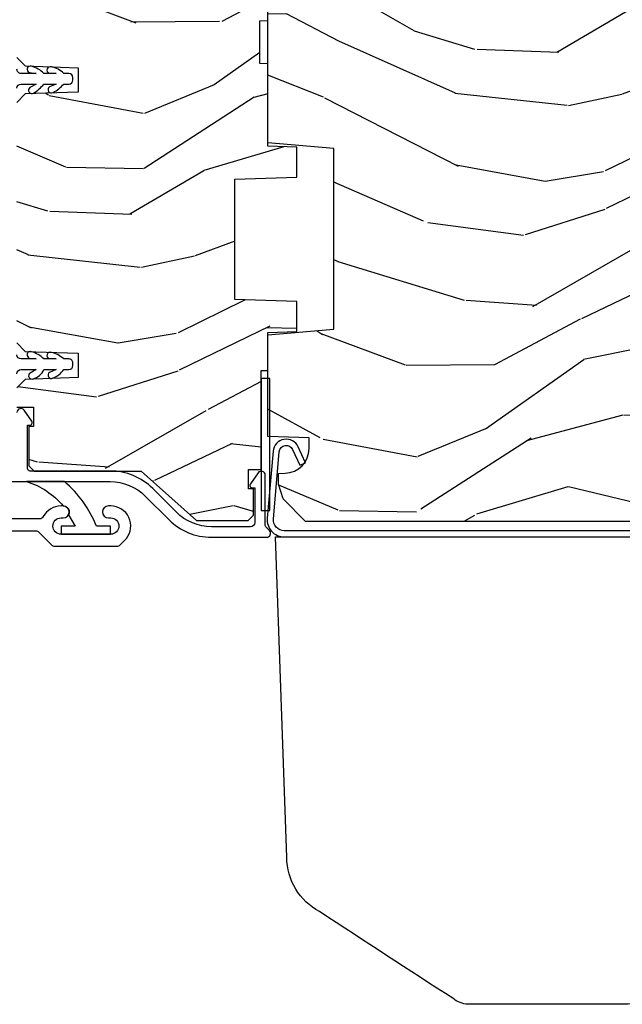
# Model space of a CAD drawing. Units: inches. Extents: x 1 to 189, y 1 to 128.
# Drawn here: x 18 to 21, y 3 to 7 of the extents above; entities that cross this region are included whole.
import ezdxf

# ---------------------------------------------------------------- set-up
doc = ezdxf.new("R2010")
doc.units = ezdxf.units.IN
doc.header["$MEASUREMENT"] = 0
for name, color, linetype in [('ZP-SECT-ALUM', 63, 'Continuous'), ('ZP-SECT-HDWR', 53, 'Continuous'), ('ZP-SECT-SEAL', 8, 'Continuous'), ('ZP-SECT-VINL', 130, 'Continuous'), ('ZP-SECT-WDHA', 11, 'Continuous'), ('ZP-SECT-WOOD', 104, 'Continuous'), ('ZP-SECT-WSTP', 40, 'Continuous')]:
    doc.layers.add(name, color=color, linetype=linetype)

# ---------------------------------------------------------------- blocks, each defined once
blk = doc.blocks.new('CS PL SPD M4 (13-16in IG) J MX')
at = {"layer": 'ZP-SECT-WDHA'}
h = blk.add_hatch(dxfattribs=at)
h.set_pattern_fill('WOOD3', color=256, scale=2, angle=72.99999999999999, style=0, pattern_type=2)
h.set_pattern_definition([(68.23639999999995, (1.505385263053881, 3.132566610715798), (-8.344771374467815, -20.45396798290167), [0.2408320000000001, -23.842358]), (84.30989999999996, (1.594680567306568, 3.356232318052462), (0.426369094468152, 8.235181511295936), [0.3059419999999999, -9.892097999999997]), (117.9999999999999, (1.62501379336561, 3.660666047124749), (-1.91261010378108, 0.5847435903937094), [0.226274, -2.602152]), (119.8475999999999, (1.518784505167104, 3.86045428083446), (-20.50272857977592, 35.54768828883151), [0.4386339999999997, -43.42478999999995]), (85.9945999999999, (1.300478494675758, 4.240904653134663), (-1.437476743240219, -18.38297247813529), [0.2668339999999994, -26.41649399999997]), (72.99999999999994, (1.319116852545903, 4.507086191968397), (-1.327866102480596, 2.497352921371545), [0.5, -1.499999999999999]), (63.53769999999993, (1.465302704907344, 4.985238569949927), (-4.836323452587555, -8.978306718050993), [0.2433099999999999, -11.92221399999999]), (67.2893999999999, (0.9889806948337991, 3.290447331266051), (-7.175302374271591, -16.6287403265194), [0.200998, -19.898754]), (72.99999999999994, (1.066581130897588, 3.47586084836422), (-1.327866102480596, 2.497352921371545), [0.2999999999999999, -1.699999999999999]), (101.3007999999999, (1.15429264231443, 3.762752275153133), (-5.043499394239711, 24.54716094300748), [0.2952959999999996, -29.23434999999998]), (125.1249999999999, (1.096426619707472, 4.052323550364718), (7.224071108844607, -10.57415813511433), [0.4560699999999997, -22.34743799999998]), (112.2893999999999, (0.8340209848831818, 4.425342695734542), (-6.054586024953071, 14.3993751268171), [0.2842539999999999, -28.14108799999999]), (79.34019999999992, (0.726207903848831, 4.688356648896501), (2.765334394382435, 15.88561928555968), [0.3622159999999999, -17.74855399999999]), (61.11129999999996, (0.7932095273105233, 5.04432122923211), (-13.9242548396384, -25.02229161617254), [0.3883300000000001, -38.44464600000001]), (66.29019999999993, (0.3960717461367267, 3.471717788194155), (7.175289077572964, 16.62874768410003), [0.3423439999999998, -33.89213999999998]), (76.36649999999993, (0.5337303159809608, 3.785166537032694), (7.44326367411109, 31.18650071420278), [0.3405879999999994, -33.71818599999993]), (106.6900999999999, (0.6140106004673953, 4.116157588154578), (0.7431255040166715, -4.409962367830815), [0.3605559999999999, -6.850547999999998]), (120.4895999999999, (0.5104611606916479, 4.461523355888033), (-15.19129255384613, 25.55825994297177), [0.3255760000000001, -32.23206400000001]), (87.93139999999993, (0.3452697942994973, 4.742079611333366), (0.6943551067665585, 22.79293410148564), [0.3104839999999998, -30.73786599999998]), (72.99999999999994, (0.3564769252393489, 5.052360774500101), (-1.327866102480596, 2.497352921371545), [0.2399999999999999, -1.759999999999999]), (60.00539999999991, (0.4266461343727315, 5.281873915931214), (9.087905524651111, 16.04400167334359), [0.2668339999999996, -26.41649399999998]), (72.99999999999994, (2.011799337009392, 3.626069179807132), (-1.327866102480596, 2.497352921371545), [0, -1.999999999999999]), (296.1524, (1.806771987542788, 3.98154602289361), (-18.00538888531858, 36.87554735843707), [0.438634, -43.42478999999999]), (279.5650999999999, (0.0874949568943748, 4.172560399014088), (1.327869099233074, -2.497352076502219), [0.1788859999999998, -4.293249999999992]), (261.1300999999999, (0.1172198646157767, 3.996161901682199), (-1.595852046107209, -12.0603996767767), [0.282842, -13.859292]), (229.8013999999999, (0.0736079775319922, 3.716701701823637), (-6.748938448303028, -8.393559450670804), [0.152316, -15.07923]), (99.56509999999996, (1.806771987542788, 3.98154602289361), (-1.327869099233073, 2.497352076502219), [0.2236059999999998, -4.248529999999994]), (79.70979999999994, (1.769615852891092, 4.202044144558499), (-3.350093459302561, -17.79822734718652), [0.3423439999999997, -33.89213999999996]), (62.87529999999989, (1.830770042258336, 4.538882629774832), (15.67848221527705, 30.76012413734089), [0.5688579999999995, -56.31699199999998]), (62.69519999999997, (1.715772309365661, 3.068244835676779), (5.421060729349786, 10.89091849633434), [0.2236059999999999, -22.13707199999998]), (88.5240999999999, (1.818346274643204, 3.266937013799747), (-0.6943538178398287, -22.79293551970828), [0.3736299999999997, -36.98945199999996]), (115.8788999999999, (1.827969612747097, 3.640443896418702), (15.34964888471386, -31.88084594068393), [0.3820999999999999, -37.82784599999999]), (107.6951999999999, (1.661194453519101, 3.984225871316283), (-7.54085231283922, 23.21929303946758), [0.316228, -31.306548]), (82.46229999999996, (1.565076240673647, 4.285492014716766), (1.011111546693652, 10.14779136076372), [0.364966, -11.80056]), (66.41809999999991, (1.612951769016035, 4.647304029146823), (-13.76583238823938, -31.344885410924), [0.5234499999999999, -51.82155999999999]), (64.86989999999984, (1.237619931384188, 3.214430688038163), (-5.42106860581272, -10.89091361125097), [0.282842, -13.859292]), (84.30989999999996, (1.357736198945076, 3.470501151518902), (0.426369094468152, 8.235181511295936), [0.3059419999999999, -9.892097999999997]), (115.5104, (1.388069425004118, 3.77493488059116), (12.6938947911933, -26.88614988798456), [0.3255759999999999, -32.23206399999999]), (117.9999999999999, (1.247851587825721, 4.068769797061293), (-1.91261010378108, 0.5847435903937094), [0.3676960000000001, -2.460732]), (90.35399999999991, (1.075228994503277, 4.393425676839598), (0.0487620292280506, -27.20289793979688), [0.3352620000000001, -33.19084800000001]), (69.63349999999994, (1.073157464418159, 4.728680369220057), (-11.26852463519539, -30.01700107381327), [0.3405879999999998, -33.71818599999997]), (55.8972999999999, (1.191689939143202, 5.047976552153016), (11.58525502309057, 17.37187083675603), [0.27203, -26.930912]), (64.25379999999994, (0.7594675534027147, 3.360616540399519), (6.005821017315294, 12.80351945054413), [0.2630579999999998, -26.04283399999999]), (87.93139999999993, (0.8737363868691544, 3.59756090876101), (0.6943551067665585, 22.79293410148564), [0.3104839999999998, -30.73786599999998]), (105.0054, (0.8849435178088924, 3.907842071927717), (2.814114219735259, -11.31727641611973), [0.3773599999999996, -18.49060399999997]), (122.8990999999999, (0.7872415121275936, 4.272333934780448), (18.43175097613515, -28.64036637139408), [0.4967900000000001, -49.18218]), (88.94539999999994, (0.517404650372896, 4.689452704483272), (-0.4263644116476338, -8.235181634652657), [0.2912040000000001, -14.269016]), (66.99099999999994, (0.5227643472181854, 4.980607772530731), (7.760042155334046, 18.54135163249375), [0.3821, -37.82784599999999]), (49.80139999999989, (0.6721177852513165, 5.332308711607794), (6.74893844830303, 8.393559450670802), [0.1523159999999999, -15.07922999999999]), (63.53769999999993, (0.1856846998248329, 3.536039563233174), (-4.836323452587555, -8.978306718050993), [0.2433099999999999, -11.92221399999999]), (83.00799999999995, (0.2941060991968243, 3.75385783647539), (2.606951578708776, 22.20819262847394), [0.3452540000000001, -34.18010000000001]), (110.4053999999999, (0.3361341934447637, 4.096543755786171), (-11.52445423798902, 30.71134915766889), [0.4280180000000001, -42.37384999999999]), (102.0545999999999, (2.099510848426234, 3.912960606596044), (-3.557234008732978, 15.72724097270063), [0.205912, -20.385348]), (83.78429999999992, (2.056507279679976, 4.114332633141685), (-3.618064673815978, -32.35598179133585), [0.4275519999999999, -42.32756599999996]), (65.8749999999999, (2.102799015186519, 4.539370367023963), (-6.005810314090475, -12.80352490518391), [0.4837359999999997, -15.64077999999999])])
edge = h.paths.add_edge_path()
edge.add_line((-0.2684652028381151, 2.28096502438791), (0.3323752422429607, 2.423795558083838))
edge.add_line((0.3323752422429607, 2.423795558083838), (0.3625347971619703, 2.461965024387922))
edge.add_line((0.3625347971619703, 2.461965024387922), (0.3625347971619703, 2.719965024387931))
edge.add_line((0.3625347971619703, 2.719965024387931), (0.3315347971622486, 2.750965024387852))
edge.add_line((0.3315347971622486, 2.750965024387852), (-0.5346710661665384, 2.750965024387937))
edge.add_arc((-0.5346710661665135, 2.625965024388108), 0.1249999999998295, 90.00000000001143, 160.0000000000246)
edge.add_line((-0.6521326437646167, 2.66871754230371), (-0.8154652028381404, 2.219965024387448))
edge.add_line((-0.8154652028381406, 2.219965024387448), (-0.815465202837913, 1.669965024388005))
edge.add_line((-0.8154652028379132, 1.669965024388005), (-0.8615260876686079, 1.665935219133444))
edge.add_line((-0.8615260876686079, 1.665935219133444), (-0.8774652028382661, 1.648540727249468))
edge.add_line((-0.8774652028382661, 1.648540727249468), (-0.8774652028384933, 0.9833893215269142))
edge.add_line((-0.8774652028384934, 0.9833893215269142), (-0.8615260876688353, 0.965994829642625))
edge.add_line((-0.8615260876688353, 0.965994829642625), (-0.8154652028383679, 0.9619650243880641))
edge.add_line((-0.8154652028383679, 0.9619650243880641), (-0.8154652028385951, 0.5889650243879885))
edge.add_line((-0.8154652028385952, 0.5889650243879885), (-0.7474652028383844, 0.5889650243880454))
edge.add_line((-0.7474652028383844, 0.5889650243880454), (-0.7574652028383753, 0.4729650243880599))
edge.add_line((-0.7574652028383753, 0.4729650243880599), (-0.7574652028383753, 0.441965024388054))
edge.add_line((-0.7574652028383753, 0.441965024388054), (-0.7264652028384262, 0.4109650243879628))
edge.add_line((-0.7264652028384262, 0.4109650243879628), (-0.3434604813883197, 0.4176503966685631))
edge.add_line((-0.3434604813883197, 0.417650396668563), (-0.3124652028382115, 0.4491914212683526))
edge.add_line((-0.3124652028382115, 0.4491914212683526), (-0.3124652028379844, 1.120218985913027))
edge.add_line((-0.3124652028379842, 1.120218985913027), (-0.3284554560702872, 1.136777377860568))
edge.add_line((-0.3284554560702872, 1.136777377860568), (-0.3624652028381661, 1.137965024387852))
edge.add_line((-0.3624652028381661, 1.137965024387852), (-0.3624652028381661, 1.321996758981043))
edge.add_line((-0.3624652028381661, 1.321996758981043), (-0.3784554560702418, 1.338555150928357))
edge.add_line((-0.3784554560702418, 1.338555150928357), (-0.4474652028382025, 1.340965024387855))
edge.add_line((-0.4474652028382025, 1.340965024387855), (-0.44746520283843, 1.575965024387926))
edge.add_line((-0.4474652028384299, 1.575965024387926), (-0.3784554560704691, 1.578374897847425))
edge.add_line((-0.3784554560704691, 1.578374897847425), (-0.3624652028381661, 1.594933289794653))
edge.add_line((-0.3624652028381661, 1.594933289794653), (-0.3624652028383934, 1.713965024387931))
edge.add_line((-0.3624652028383934, 1.713965024387931), (-0.3334554560703964, 1.714978067067818))
edge.add_line((-0.3334554560703964, 1.714978067067818), (-0.3174652028380933, 1.731536459015131))
edge.add_line((-0.3174652028380933, 1.731536459015131), (-0.3174652028380934, 2.085965024388002))
edge.add_line((-0.3174652028380933, 2.085965024388002), (-0.2684652028381152, 2.28096502438791))
h = blk.add_hatch(dxfattribs=at)
h.set_pattern_fill('WOOD3', color=256, scale=2, angle=163, style=0, pattern_type=2)
h.set_pattern_definition([(158.2363999999998, (1.580354148623655, 0.5097053156130471), (20.45396798290167, -8.344771374467822), [0.2408320000000001, -23.842358]), (174.3098999999999, (1.356688441287019, 0.5990006198657625), (-8.235181511295936, 0.4263690944681543), [0.3059419999999999, -9.892097999999997]), (207.9999999999998, (1.052254712214676, 0.6293338459248048), (-0.58474359039371, -1.91261010378108), [0.226274, -2.602152]), (209.8475999999999, (0.8524664785049935, 0.5231045577263558), (-35.54768828883152, -20.50272857977591), [0.4386339999999997, -43.42478999999994]), (175.9945999999999, (0.4720161062048192, 0.3047985472350092), (18.38297247813529, -1.437476743240224), [0.2668339999999999, -26.416494]), (162.9999999999999, (0.2058345673710846, 0.323436905105126), (-2.497352921371545, -1.327866102480596), [0.4999999999999999, -1.499999999999999]), (153.5376999999999, (-0.2723178106105024, 0.4696227574665102), (8.978306718050993, -4.836323452587557), [0.2433099999999998, -11.92221399999999]), (157.2893999999999, (1.422473428073431, -0.0066992526069782), (16.6287403265194, -7.175302374271597), [0.200998, -19.898754]), (162.9999999999999, (1.23705991097529, 0.0709011834568116), (-2.497352921371545, -1.327866102480596), [0.2999999999999998, -1.699999999999999]), (191.3007999999998, (0.9501684841862925, 0.1586126948736251), (-24.54716094300748, -5.043499394239705), [0.2952959999999997, -29.23434999999998]), (215.1249999999999, (0.6605972089747639, 0.1007466722667232), (10.57415813511433, 7.224071108844605), [0.4560699999999999, -22.34743799999999]), (202.2893999999999, (0.287578063604883, -0.1616589625575955), (-14.39937512681711, -6.054586024953067), [0.2842539999999998, -28.14108799999999]), (169.3401999999999, (0.0245641104429524, -0.2694720435919464), (-15.88561928555968, 2.76533439438244), [0.362216, -17.748554]), (151.1113, (-0.3314004698926283, -0.2024704201302825), (25.02229161617254, -13.92425483963841), [0.3883300000000001, -38.444646]), (156.2902, (1.241202971145298, -0.5996082013040791), (-16.62874768410003, 7.175289077572969), [0.3423439999999998, -33.89213999999999]), (166.3664999999999, (0.927754222306703, -0.4619496314598166), (-31.18650071420278, 7.443263674111099), [0.3405879999999995, -33.71818599999994]), (196.6900999999999, (0.5967631711848754, -0.3816693469733536), (4.409962367830815, 0.7431255040166703), [0.3605559999999998, -6.850547999999998]), (210.4895999999998, (0.2513974034513922, -0.4852187867491296), (-25.55825994297178, -15.19129255384612), [0.325576, -32.232064]), (177.9313999999999, (-0.0291588519938841, -0.6504101531412517), (-22.79293410148565, 0.6943551067665646), [0.3104840000000001, -30.737866]), (162.9999999999999, (-0.339440015160676, -0.6392030222014853), (-2.497352921371545, -1.327866102480596), [0.2399999999999999, -1.759999999999999]), (150.0053999999999, (-0.5689531565917605, -0.5690338130680175), (-16.04400167334359, 9.087905524651116), [0.2668340000000001, -26.41649400000001]), (162.9999999999999, (1.086851579532321, 1.016119389568586), (-2.497352921371545, -1.327866102480596), [0, -1.999999999999999]), (26.15239999999988, (0.7313747364459005, 0.8110920401020393), (-36.87554735843708, -18.00538888531857), [0.438634, -43.42478999999999]), (9.565100000000033, (0.5403603603253943, -0.9081849905464024), (2.49735207650222, 1.327869099233073), [0.1788859999999997, -4.293249999999989]), (351.1301, (0.7167588576572826, -0.8784600828250007), (12.0603996767767, -1.595852046107212), [0.282842, -13.859292]), (319.8014, (0.9962190575157592, -0.9220719699088419), (8.393559450670802, -6.748938448303031), [0.1523159999999999, -15.07922999999999]), (189.5650999999999, (0.7313747364459005, 0.8110920401020393), (-2.49735207650222, -1.327869099233073), [0.2236059999999999, -4.248529999999997]), (169.7097999999999, (0.5108766147809547, 0.773935905450287), (17.79822734718653, -3.350093459302566), [0.3423439999999998, -33.89213999999998]), (152.8752999999999, (0.1740381295646785, 0.8350900948175024), (-30.76012413734089, 15.67848221527706), [0.5688580000000001, -56.31699200000002]), (152.6952, (1.644675923662703, 0.7200923619249125), (-10.89091849633434, 5.42106072934979), [0.2236059999999999, -22.13707199999999]), (178.5241, (1.445983745539706, 0.8226663272024268), (22.79293551970828, -0.6943538178398349), [0.3736300000000001, -36.98945200000001]), (205.8788999999999, (1.07247686292078, 0.8322896653063196), (31.88084594068394, 15.34964888471385), [0.3820999999999999, -37.82784599999998]), (197.6951999999999, (0.7286948880231421, 0.6655145060782957), (-23.21929303946758, -7.540852312839215), [0.3162279999999999, -31.306548]), (172.4623, (0.4274287446227163, 0.5693962932328703), (-10.14779136076372, 1.011111546693655), [0.364966, -11.80056]), (156.4180999999999, (0.0656167301926871, 0.6172718215752582), (31.344885410924, -13.76583238823939), [0.5234499999999994, -51.82155999999996]), (154.8699, (1.498490071301262, 0.2419399839434106), (10.89091361125097, -5.421068605812724), [0.282842, -13.859292]), (174.3098999999999, (1.242419607820579, 0.3620562515042991), (-8.235181511295936, 0.4263690944681543), [0.3059419999999999, -9.892097999999997]), (205.5103999999998, (0.9379858787482362, 0.392389477563313), (26.88614988798456, 12.69389479119329), [0.3255759999999999, -32.23206399999998]), (207.9999999999998, (0.6441509622782178, 0.2521716403849155), (-0.58474359039371, -1.91261010378108), [0.367696, -2.460732]), (180.3539999999998, (0.3194950824998841, 0.0795490470624429), (27.20289793979689, 0.0487620292280435), [0.3352620000000001, -33.19084800000001]), (159.6335000000001, (-0.015759609880547, 0.0774775169774102), (30.01700107381326, -11.2685246351954), [0.3405879999999998, -33.71818599999997]), (145.8972999999999, (-0.3350557928135913, 0.1960099917023967), (-17.37187083675603, 11.58525502309057), [0.27203, -26.93091200000001]), (154.2537999999999, (1.352304218939934, -0.2362123940381195), (-12.80351945054413, 6.005821017315297), [0.2630579999999998, -26.04283399999999]), (177.9313999999999, (1.115359850578443, -0.1219435605716796), (-22.79293410148565, 0.6943551067665646), [0.3104840000000001, -30.737866]), (195.0053999999999, (0.8050786874117648, -0.1107364296319133), (11.31727641611973, 2.814114219735257), [0.3773599999999999, -18.49060399999999]), (212.8990999999999, (0.4405868245589773, -0.2084384353132407), (28.64036637139409, 18.43175097613515), [0.4967899999999998, -49.18217999999997]), (178.9454, (0.0234680548561528, -0.4782752970679099), (8.235181634652658, -0.426364411647636), [0.2912040000000001, -14.269016]), (156.991, (-0.2676870131913347, -0.4729156002225921), (-18.54135163249375, 7.760042155334051), [0.3821, -37.82784599999999]), (139.8013999999999, (-0.6193879522683119, -0.3235621621894325), (-8.3935594506708, 6.748938448303032), [0.152316, -15.07923]), (153.5376999999999, (1.176881196106251, -0.8099952476159444), (8.978306718050993, -4.836323452587557), [0.2433099999999998, -11.92221399999999]), (173.0079999999999, (0.9590629228640636, -0.7015738482439531), (-22.20819262847394, 2.606951578708782), [0.3452539999999999, -34.18009999999999]), (200.4053999999999, (0.6163770035532253, -0.6595457539960137), (-30.71134915766889, -11.52445423798901), [0.4280179999999997, -42.37384999999995]), (192.0545999999998, (0.7999601527434379, 1.1038309009854), (-15.72724097270063, -3.557234008732975), [0.205912, -20.38534799999999]), (173.7842999999999, (0.5985881261977966, 1.060827332239199), (32.35598179133585, -3.618064673815987), [0.4275519999999996, -42.32756599999993]), (155.875, (0.1735503923155193, 1.107119067745685), (12.80352490518391, -6.005810314090479), [0.4837359999999999, -15.64077999999999])])
h.paths.add_polyline_path([(1.064534797162082, 1.979417401302981), (1.034534797162109, 1.980465024387711), (1.034534797162109, 2.141465024387741), (1.064534797162082, 2.1425126474725), (1.064534797162082, 2.228965024387804), (1.0445347971621, 2.248965024387729), (0.40453479709754, 2.248965024388439), (0.40453479709754, 2.181268019491056), (0.3195347970975035, 2.181268019491085), (0.3195347970975035, 2.207965024387846), (0.1455347970975254, 2.207965024387817), (0.1145347970974626, 2.176965024387811), (0.1145347970974626, 2.003022313262221), (0.1455159127350498, 1.97094042886448), (0.3469059008031081, 1.963907735513231), (0.3469059008031081, 1.872022313262277), (0.1455159127351635, 1.864989619911028), (0.1145347970974626, 1.832907735513259), (0.1145347970974626, 0.9220223132629995), (0.1455159127350498, 0.8899404288652021), (0.3469059008031081, 0.8829077355139531), (0.3469059008031081, 0.7910223132629995), (0.1455159127351635, 0.783989619911722), (0.1145347970974626, 0.7519077355139814), (0.1145347970974626, 0.6786643202001699), (0.1776416680496595, 0.6786643202001983), (0.1776416680496595, 0.6051460243884605), (0.1595347970906005, 0.605146024388489), (0.1595347970906005, 0.4569650243884667), (0.179534797090696, 0.4369650243884565), (0.5845347971586535, 0.4369650243884565), (0.7944616926733943, 0.2499650243884446), (0.9895347971620367, 0.2499650243884446), (1.009534797162018, 0.2699650243884264), (1.009534797162018, 0.3688623811431171), (0.9914279262029594, 0.3688623811430887), (0.9914279262029594, 0.4423806769548265), (1.039534797161763, 0.442380676954798), (1.039534797161763, 0.8171853868897186), (1.064534797162082, 0.8171853868896903), (1.064534797162082, 0.9619650243877799), (1.174534797097521, 0.965806309029574), (1.174534797097521, 1.078758643559439), (0.9395347971620822, 1.086965024387694), (0.9395347971620822, 1.541965024387764), (1.174534797097521, 1.550171405216048), (1.174534797097521, 1.663123739745913), (1.064534797162082, 1.666965024387707)])
h = blk.add_hatch(dxfattribs=at)
h.set_pattern_fill('WOOD3', color=256, scale=2, angle=163, style=0, pattern_type=2)
h.set_pattern_definition([(158.2363999999998, (3.197128417556768, 1.12208540736043), (20.45396798290167, -8.344771374467822), [0.2408320000000001, -23.842358]), (174.3098999999999, (2.973462710220132, 1.211380711613145), (-8.235181511295936, 0.4263690944681543), [0.3059419999999999, -9.892097999999997]), (207.9999999999998, (2.669028981147789, 1.241713937672187), (-0.58474359039371, -1.91261010378108), [0.226274, -2.602152]), (209.8475999999999, (2.469240747438107, 1.135484649473738), (-35.54768828883152, -20.50272857977591), [0.4386339999999997, -43.42478999999994]), (175.9945999999999, (2.088790375137932, 0.917178638982392), (18.38297247813529, -1.437476743240224), [0.2668339999999999, -26.416494]), (162.9999999999999, (1.822608836304198, 0.9358169968525089), (-2.497352921371545, -1.327866102480596), [0.4999999999999999, -1.499999999999999]), (153.5376999999999, (1.344456458322611, 1.082002849213893), (8.978306718050993, -4.836323452587557), [0.2433099999999998, -11.92221399999999]), (157.2893999999999, (3.039247697006544, 0.6056808391404048), (16.6287403265194, -7.175302374271597), [0.200998, -19.898754]), (162.9999999999999, (2.853834179908403, 0.6832812752041946), (-2.497352921371545, -1.327866102480596), [0.2999999999999998, -1.699999999999999]), (191.3007999999998, (2.566942753119406, 0.770992786621008), (-24.54716094300748, -5.043499394239705), [0.2952959999999997, -29.23434999999998]), (215.1249999999999, (2.277371477907877, 0.7131267640141062), (10.57415813511433, 7.224071108844605), [0.4560699999999999, -22.34743799999999]), (202.2893999999999, (1.904352332537996, 0.4507211291897875), (-14.39937512681711, -6.054586024953067), [0.2842539999999998, -28.14108799999999]), (169.3401999999999, (1.641338379376065, 0.3429080481554365), (-15.88561928555968, 2.76533439438244), [0.362216, -17.748554]), (151.1113, (1.285373799040485, 0.4099096716171005), (25.02229161617254, -13.92425483963841), [0.3883300000000001, -38.444646]), (156.2902, (2.857977240078412, 0.0127718904433039), (-16.62874768410003, 7.175289077572969), [0.3423439999999998, -33.89213999999999]), (166.3664999999999, (2.54452849123993, 0.1504304602875663), (-31.18650071420278, 7.443263674111099), [0.3405879999999995, -33.71818599999994]), (196.6900999999999, (2.213537440117988, 0.2307107447740293), (4.409962367830815, 0.7431255040166703), [0.3605559999999998, -6.850547999999998]), (210.4895999999998, (1.868171672384505, 0.1271613049982534), (-25.55825994297178, -15.19129255384612), [0.325576, -32.232064]), (177.9313999999999, (1.587615416939229, -0.0380300613938687), (-22.79293410148565, 0.6943551067665646), [0.3104840000000001, -30.737866]), (162.9999999999999, (1.277334253772437, -0.0268229304541023), (-2.497352921371545, -1.327866102480596), [0.2399999999999999, -1.759999999999999]), (150.0053999999999, (1.047821112341353, 0.0433462786793655), (-16.04400167334359, 9.087905524651116), [0.2668340000000001, -26.41649400000001]), (162.9999999999999, (2.703625848465435, 1.628499481315969), (-2.497352921371545, -1.327866102480596), [0, -1.999999999999999]), (26.15239999999988, (2.348149005379013, 1.423472131849422), (-36.87554735843708, -18.00538888531857), [0.438634, -43.42478999999999]), (9.565100000000033, (2.157134629258507, -0.2958048987990196), (2.49735207650222, 1.327869099233073), [0.1788859999999997, -4.293249999999989]), (351.1301, (2.333533126590396, -0.2660799910776177), (12.0603996767767, -1.595852046107212), [0.282842, -13.859292]), (319.8014, (2.612993326448872, -0.309691878161459), (8.393559450670802, -6.748938448303031), [0.1523159999999999, -15.07922999999999]), (189.5650999999999, (2.348149005379013, 1.423472131849422), (-2.49735207650222, -1.327869099233073), [0.2236059999999999, -4.248529999999997]), (169.7097999999999, (2.127650883714068, 1.386315997197669), (17.79822734718653, -3.350093459302566), [0.3423439999999998, -33.89213999999998]), (152.8752999999999, (1.790812398497791, 1.447470186564856), (-30.76012413734089, 15.67848221527706), [0.5688580000000001, -56.31699200000002]), (152.6952, (3.261450192595816, 1.332472453672295), (-10.89091849633434, 5.42106072934979), [0.2236059999999999, -22.13707199999999]), (178.5241, (3.062758014472819, 1.435046418949809), (22.79293551970828, -0.6943538178398349), [0.3736300000000001, -36.98945200000001]), (205.8788999999999, (2.689251131853893, 1.444669757053702), (31.88084594068394, 15.34964888471385), [0.3820999999999999, -37.82784599999998]), (197.6951999999999, (2.345469156956255, 1.277894597825678), (-23.21929303946758, -7.540852312839215), [0.3162279999999999, -31.306548]), (172.4623, (2.044203013555829, 1.181776384980253), (-10.14779136076372, 1.011111546693655), [0.364966, -11.80056]), (156.4180999999999, (1.6823909991258, 1.229651913322641), (31.344885410924, -13.76583238823939), [0.5234499999999994, -51.82155999999996]), (154.8699, (3.115264340234375, 0.8543200756907936), (10.89091361125097, -5.421068605812724), [0.282842, -13.859292]), (174.3098999999999, (2.859193876753693, 0.974436343251682), (-8.235181511295936, 0.4263690944681543), [0.3059419999999999, -9.892097999999997]), (205.5103999999998, (2.554760147681463, 1.004769569310695), (26.88614988798456, 12.69389479119329), [0.3255759999999999, -32.23206399999998]), (207.9999999999998, (2.260925231211217, 0.8645517321322984), (-0.58474359039371, -1.91261010378108), [0.367696, -2.460732]), (180.3539999999998, (1.936269351432997, 0.6919291388098259), (27.20289793979689, 0.0487620292280435), [0.3352620000000001, -33.19084800000001]), (159.6335000000001, (1.601014659052566, 0.6898576087247932), (30.01700107381326, -11.2685246351954), [0.3405879999999998, -33.71818599999997]), (145.8972999999999, (1.281718476119522, 0.8083900834497796), (-17.37187083675603, 11.58525502309057), [0.27203, -26.93091200000001]), (154.2537999999999, (2.969078487873048, 0.3761676977092634), (-12.80351945054413, 6.005821017315297), [0.2630579999999998, -26.04283399999999]), (177.9313999999999, (2.732134119511556, 0.4904365311757033), (-22.79293410148565, 0.6943551067665646), [0.3104840000000001, -30.737866]), (195.0053999999999, (2.421852956344878, 0.5016436621154697), (11.31727641611973, 2.814114219735257), [0.3773599999999999, -18.49060399999999]), (212.8990999999999, (2.05736109349209, 0.4039416564341423), (28.64036637139409, 18.43175097613515), [0.4967899999999998, -49.18217999999997]), (178.9454, (1.640242323789266, 0.1341047946794731), (8.235181634652658, -0.426364411647636), [0.2912040000000001, -14.269016]), (156.991, (1.349087255741892, 0.1394644915247909), (-18.54135163249375, 7.760042155334051), [0.3821, -37.82784599999999]), (139.8013999999999, (0.9973863166648015, 0.2888179295579505), (-8.3935594506708, 6.748938448303032), [0.152316, -15.07923]), (153.5376999999999, (2.793655465039364, -0.1976151558685615), (8.978306718050993, -4.836323452587557), [0.2433099999999998, -11.92221399999999]), (173.0079999999999, (2.575837191797177, -0.0891937564965702), (-22.20819262847394, 2.606951578708782), [0.3452539999999999, -34.18009999999999]), (200.4053999999999, (2.233151272486452, -0.0471656622486307), (-30.71134915766889, -11.52445423798901), [0.4280179999999997, -42.37384999999995]), (192.0545999999998, (2.416734421676551, 1.716210992732783), (-15.72724097270063, -3.557234008732975), [0.205912, -20.38534799999999]), (173.7842999999999, (2.21536239513091, 1.673207423986582), (32.35598179133585, -3.618064673815987), [0.4275519999999996, -42.32756599999993]), (155.875, (1.790324661248632, 1.719499159493068), (12.80352490518391, -6.005810314090479), [0.4837359999999999, -15.64077999999999])])
edge = h.paths.add_edge_path()
edge.add_line((1.064534797161968, 2.228965024387633), (1.08453479716195, 2.248965024387672))
edge.add_line((1.08453479716195, 2.248965024387672), (2.781534797346012, 2.248965024387871))
edge.add_line((2.781534797346012, 2.248965024387871), (2.81253479716247, 2.217965024571441))
edge.add_line((2.81253479716247, 2.217965024571441), (2.81253479716247, 1.950846362244789))
edge.add_arc((2.78053480279112, 1.950846362244789), 0.0319999943713505, 271.99999212388406, 360, ccw=False)
edge.add_line((2.78165158209299, 1.918865861251873), (2.565836807313417, 1.911329472951905))
edge.add_arc((2.566534794403828, 1.891341659064835), 0.0199999972490632, 91.99999212381539, 179.9999999999186)
edge.add_line((2.546534797154777, 1.891341659064863), (2.546534797154777, 1.813588523740662))
edge.add_arc((2.566534797154805, 1.813588523740691), 0.020000000000028, 180.0000000000814, 268.0000000000229)
edge.add_line((2.565836807220762, 1.793600707200283), (2.782883792129496, 1.786021259471141))
edge.add_arc((2.782534797162448, 1.776027351201037), 0.0099999999999141, 359.99999999983714, 447.9999999998504, ccw=False)
edge.add_line((2.792534797162375, 1.776027351201008), (2.792534797162375, 1.54891075748597))
edge.add_arc((2.782534797162433, 1.548910757485941), 0.0099999999999412, 272.00000000022527, 360.00000000016286, ccw=False)
edge.add_line((2.782883792129496, 1.538916849215809), (2.565836807220648, 1.531337401486666))
edge.add_arc((2.566534797154673, 1.511349584946373), 0.0199999999999109, 91.99999999993761, 179.9999999998371)
edge.add_line((2.546534797154777, 1.51134958494643), (2.546534797154777, 1.433596449622086))
edge.add_arc((2.566534797154783, 1.433596449622115), 0.0200000000000067, 180.0000000000814, 268.0000007004153)
edge.add_line((2.565836807465075, 1.413608633073181), (2.781651580665879, 1.406072217766592))
edge.add_arc((2.780534797162324, 1.374091711288173), 0.0320000000001566, 360, 448.00000070038493, ccw=False)
edge.add_line((2.81253479716247, 1.374091711288173), (2.812534797162129, 0.8226105054392576))
edge.add_arc((2.780534797162431, 0.8226105054393144), 0.0319999999996981, 271.9999999999062, 359.99999999989825, ccw=False)
edge.add_line((2.781651581056848, 0.7906299989749926), (2.544818942213964, 0.7823596209856875))
edge.add_line((2.544818942213964, 0.7823596209856875), (2.524095255113707, 0.7616359338854295))
edge.add_line((2.524095255113707, 0.7616359338854295), (2.524095255113707, 0.7096880497978191))
edge.add_line((2.524095255113707, 0.7096880497978191), (2.544083071654199, 0.68669469712043))
edge.add_line((2.544083071654199, 0.68669469712043), (2.743329019593716, 0.6797368753002786))
edge.add_arc((2.742770627646446, 0.663746622068004), 0.0159999999999702, 359.99999999989825, 447.9999999998919, ccw=False)
edge.add_line((2.758770627646413, 0.6637466220679756), (2.758770627646413, 0.5486924230933994))
edge.add_line((2.758770627646413, 0.5486924230933994), (2.744770627646289, 0.5346924230933042))
edge.add_line((2.744770627646289, 0.5346924230933042), (2.744770627646403, 0.3396044393226703))
edge.add_line((2.744770627646403, 0.3396044393226703), (2.582582403388187, 0.2459650243878286))
edge.add_line((2.582582403388187, 0.2459650243878286), (1.206534797162589, 0.2459650243876862))
edge.add_line((1.206534797162589, 0.2459650243876865), (1.122534797162074, 0.331581105707869))
edge.add_line((1.122534797162074, 0.331581105707869), (1.10439402406223, 0.387412664428922))
edge.add_line((1.10439402406223, 0.387412664428922), (1.10439402406223, 0.4274126644289141))
edge.add_line((1.10439402406223, 0.4274126644289141), (1.129815349852037, 0.4283003966869785))
edge.add_arc((1.126534797162083, 0.5222431344268444), 0.094000000000068, 271.9999999999493, 359.9999999999653)
edge.add_line((1.220534797162144, 0.5222431344267875), (1.220534797162144, 0.5619650243882292))
edge.add_line((1.220534797162144, 0.5619650243882292), (1.064534797162082, 0.5674126644289004))
edge.add_line((1.064534797162082, 0.5674126644289004), (1.064534797162082, 0.9520928585066315))
edge.add_line((1.064534797162082, 0.9520928585066315), (1.314534797162423, 0.9739650243882066))
edge.add_line((1.314534797162423, 0.9739650243882066), (1.314534797162309, 1.657965024388232))
edge.add_line((1.314534797162309, 1.657965024388232), (1.064534797161968, 1.679837190269694))
edge.add_line((1.064534797161968, 1.679837190269694), (1.064534797161968, 2.228965024387633))
at = {"layer": 'ZP-SECT-ALUM'}
for points in [[(-0.2514652028381761, 0.210616256175939), (0.1859073801639397, 0.2106162561760243, -0.1989123673796381), (0.1972210886627863, 0.2059299646750219), (0.2458485056607742, 0.1573025476770624, 0.1989123673798145), (0.2571622141598482, 0.1526162561760316), (0.4939073801639325, 0.1526162561760884, 0.1989123673794838), (0.5052210886627791, 0.1573025476770908), (0.5275758198928316, 0.1796572789070865, 0.026813739297524), (0.5287216761556693, 0.1809330968933125, 0.6300762212980722), (0.4695347971618276, 0.3046213239295525), (0.461037331038483, 0.3046213239295525, 1), (0.461037331038483, 0.2596162561760877), (0.4695347971618276, 0.2596162561760877, -1), (0.4695347971618276, 0.1976162561760759), (0.2820347971618275, 0.1976162561759622), (0.2815347971571782, 0.1976162561760475, -1), (0.2815347971594519, 0.2596162561760309), (0.2900322632850702, 0.2596162561760309, 1), (0.2900322632850702, 0.3046213239295241), (0.2815347971617257, 0.3046213239295241, 0.2779664037909657), (0.2143414410205651, 0.2641384072183825, -0.2779664037914327), (0.2001964145105148, 0.2556162561760118), (-0.2514652028381761, 0.2556162561759265, -0.4142135623731033)], [(0.0695347970976172, 0.3969650243885212), (0.4676639997643406, 0.3969650243884928, -0.1989123673795915), (0.6006000746274367, 0.3419010992516007), (0.6897564956019551, 0.2527446782770539, 0.1989123673796373), (0.8509768417125086, 0.1859650243876274), (1.059903121516185, 0.1859650243876274, 0.668178637918927), (1.070509723234067, 0.2115716261053819), (1.058928195388602, 0.2231531539508467, -0.1989123673794959), (1.054534797106384, 0.2337597556686433), (1.054534797106384, 0.42139340746661, 0.7330297655630593), (1.027252007642459, 0.4300034645503104), (0.9982393998471935, 0.3886151497126207, 0.6069934010715241), (1.006427926156447, 0.3728751116568389), (1.014534797106421, 0.3728751116568389), (1.014534797106421, 0.2419650243875822, -0.4142135623730954), (0.9985347971063447, 0.225965024387591), (0.8509768417122813, 0.225965024387591, -0.1989123673795701), (0.718040766849299, 0.2810289495244831), (0.6288843458746669, 0.3701853704990867, 0.1989123673795757), (0.4676639997641133, 0.4369650243885133), (0.1645347971032152, 0.4369650243885133, -0.4142135623730913), (0.1545347971032243, 0.4469650243885042), (0.1545347971032243, 0.6101455418477145), (0.1626416680502416, 0.610145541847686, 0.6069934010724674), (0.1708301943596098, 0.6258855799034678), (0.1418175865613875, 0.6672738947452217, 0.7330297655630557), (0.1145347970974626, 0.6586638376615497)]]:
    blk.add_lwpolyline(points, format="xyb", dxfattribs=at)
blk.add_lwpolyline([(3.458151443600968, 0.2408629074882356), (3.565882286432156, 0.5009481693371926, 0.5345111359508019), (3.518764430274018, 0.5714650243878056), (3.392764430274041, 0.5714650243878056), (3.392764430274041, 0.5479650243877927), (3.518764430274018, 0.5479650243878212, -0.5345111359508806), (3.544171117418159, 0.5099412299977928), (3.436440274586971, 0.2498559681488075, -0.3033466836073607), (3.378235864038742, 0.2109650243878036), (1.126764430274079, 0.2109650243877752, -0.4400105308918155), (1.085422350303247, 0.2560819877117808), (1.107617582410625, 0.5097746515705808, -0.7707990094368863), (1.158130715588299, 0.5184543953181731), (1.185353369487529, 0.4587197331853475), (1.206737459353121, 0.46846502438774), (1.179514805453891, 0.5281996865205941, 0.7707990094366296), (1.084207007005488, 0.5118228115251497), (1.06201177489811, 0.2581301476663498, 0.4400105308918489), (1.126764430274079, 0.1874650243877909), (3.378235864038742, 0.1874650243878193, 0.303346683607333)], format="xyb", close=True, dxfattribs=at)
at = {"layer": 'ZP-SECT-HDWR'}
blk.add_lwpolyline([(2.508230957723071, -1.50532703915357, -0.4040207926634969), (2.428279688046245, -1.582534975745119), (1.820551152530697, -1.582534975746654, -0.1474078794002965), (1.768249821654308, -1.562316590961529, -0.0018081216413698), (1.260207013145077, -1.231721883349536, -0.2752380022877092), (1.135927087022196, -1.0261245065698), (1.093821244586592, 0.1874650301653275), (2.567344559171374, 0.1874650243877909)], format="xyb", close=True, dxfattribs=at)
at = {"layer": 'ZP-SECT-SEAL'}
blk.add_lwpolyline([(1.071534797161689, 0.7869650243886213), (1.039534797161763, 0.786965024388593), (1.039534797161763, 0.2869650243885928), (1.071534797161689, 0.2869650243885928)], close=True, dxfattribs=at)
at = {"layer": 'ZP-SECT-VINL'}
for points in [[(0.1145347970973489, 0.8051391852778522, -0.4142135623730399), (0.1305347970973116, 0.8211391852778434), (0.1870090087269318, 0.8211391852778717), (0.1645130244561415, 0.807988974839361, 0.914246943711608), (0.1762704892892088, 0.7858815814371383, 0.2251670311618753), (0.2165347970974381, 0.8211391852780707), (0.2625054343512829, 0.8211391852780707), (0.2378685980678483, 0.8105932310547245, 1), (0.2516107479432321, 0.7895413607603246, 0.1690143053277789), (0.2915347970974835, 0.8211391852780423), (0.3115347970974653, 0.8211391852780707, 0.4142135623703897), (0.3265347970974517, 0.836139185278057), (0.326534797097338, 0.8461391852767974, 0.414213562398693), (0.3115347970974653, 0.8611391852780627), (0.2915347970969151, 0.8611391852780627, 0.1435442690765738), (0.2450113834270269, 0.8860289330086742, 1), (0.2364920009783873, 0.8623762788511442), (0.2625054343526472, 0.8611391852780627), (0.2165347970969833, 0.8611391852780627, 0.1364224353216055), (0.1696014009563669, 0.8885043410609512, 1), (0.1610820185077273, 0.864851686903421), (0.187009008727955, 0.8611391852780627), (0.1305347970973116, 0.8611391852780627, -0.4142135623730765), (0.1145347970973489, 0.8771391852780539)], [(0.1145347970973489, 1.886139185277414, -0.4142135623730582), (0.1305347970973116, 1.902139185277405), (0.1870090087268181, 1.902139185277405), (0.1639808308017336, 1.889343384252413, 1), (0.1777229806771174, 1.868291513958013, 0.0844520784592157), (0.2165347970974381, 1.902139185277519), (0.2625054343511692, 1.902139185277547), (0.2378685980677346, 1.891593231054173, 1), (0.2516107479431184, 1.870541360759801, 0.0906823486494694), (0.2915347970973698, 1.902139185277519), (0.3115347970974653, 1.902139185277633, 0.4142135623707365), (0.3265347970974517, 1.917139185277619), (0.3265347970974517, 1.927139185276331, 0.4142135623728177), (0.3115347970973517, 1.942139185276346), (0.2915347970975972, 1.942139185276346, 0.1804994413330393), (0.2450287513482863, 1.967051252446367, 1), (0.2364928736868705, 1.943404546152436), (0.262505434353443, 1.942139185276346), (0.2165347970977791, 1.942139185276346, 0.1441644175237888), (0.1696178755811388, 1.969501079834628, 1), (0.1610819979197231, 1.945854373540697), (0.187009008729774, 1.942139185274413), (0.1305347970973116, 1.942139185274413, -0.4142135623730952), (0.1145347970973489, 1.958139185274433)]]:
    blk.add_lwpolyline(points, format="xyb", dxfattribs=at)
at = {"layer": 'ZP-SECT-WOOD'}
for points in [[(0.1145347970974626, 2.003022313262221), (0.1455159127350498, 1.97094042886448), (0.3469059008031081, 1.963907735513231), (0.3469059008031081, 1.872022313262277), (0.1455159127351635, 1.864989619911028), (0.1145347970974626, 1.832907735513259)], [(0.1145347970974626, 0.9220223132629995), (0.1455159127350498, 0.8899404288652021), (0.3469059008031081, 0.8829077355139531), (0.3469059008031081, 0.7910223132629995), (0.1455159127351635, 0.783989619911722), (0.1145347970974626, 0.7519077355139814)], [(0.1145347970974626, 0.6786643202001699), (0.1776416680496595, 0.6786643202001983), (0.1776416680496595, 0.6051460243884605), (0.1595347970906005, 0.605146024388489), (0.1595347970906005, 0.4569650243884667), (0.179534797090696, 0.4369650243884565), (0.5845347971586535, 0.4369650243884565), (0.7944616926733943, 0.2499650243884446), (0.9895347971620367, 0.2499650243884446), (1.009534797162018, 0.2699650243884264), (1.009534797162018, 0.3688623811431171), (0.9914279262029594, 0.3688623811430887), (0.9914279262029594, 0.4423806769548265), (1.039534797161763, 0.442380676954798), (1.039534797161763, 0.8171853868897186), (1.064534797162082, 0.8171853868896903), (1.064534797162082, 0.9619650243877799), (1.174534797097521, 0.965806309029574), (1.174534797097521, 1.078758643559439), (0.9395347971620822, 1.086965024387694), (0.9395347971620822, 1.541965024387764), (1.174534797097521, 1.550171405216048), (1.174534797097521, 1.663123739745913), (1.064534797162082, 1.666965024387707), (1.064534797162082, 1.979417401302981), (1.034534797162109, 1.980465024387711), (1.034534797162109, 2.141465024387741), (1.064534797162082, 2.1425126474725), (1.064534797162082, 2.228965024387804)]]:
    blk.add_lwpolyline(points, dxfattribs=at)
blk.add_lwpolyline([(2.582582403388187, 0.2459650243878286), (1.206534797162589, 0.2459650243876865), (1.122534797162074, 0.331581105707869), (1.10439402406223, 0.387412664428922), (1.10439402406223, 0.4274126644289141), (1.129815349852037, 0.4283003966869785, 0.4040262258352655), (1.220534797162144, 0.5222431344267875), (1.220534797162144, 0.5619650243882292), (1.064534797162082, 0.5674126644289004), (1.064534797162082, 0.9520928585066315), (1.314534797162423, 0.9739650243882066), (1.314534797162309, 1.657965024388232), (1.064534797161968, 1.679837190269694), (1.064534797161968, 2.228965024387633)], format="xyb", dxfattribs=at)
at = {"layer": 'ZP-SECT-WSTP'}
blk.add_lwpolyline([(0.2941250688688797, 0.3969650243884928), (0.1513715786117018, 0.3971650243886699, -0.140517499633398), (0.2900322632851839, 0.3046213239296662, -0.5738365259403543), (0.3096377237038723, 0.2710738838673876), (0.3350347971618248, 0.2276162561761055), (0.2820347971619412, 0.2276162561761907), (0.2820347971621686, 0.1976162561761043), (0.4690347971620668, 0.1976162561761328), (0.4690347971620668, 0.2276162561762192), (0.4160347971619558, 0.2276162561761339, 0.1211678416257359)], format="xyb", close=True, dxfattribs=at)

msp = doc.modelspace()

# ---------------------------------------------------------------- block references
msp.add_blockref('CS PL SPD M4 (13-16in IG) J MX', (18.24999999999994, 4.75))

doc.saveas('drawing.dxf')
